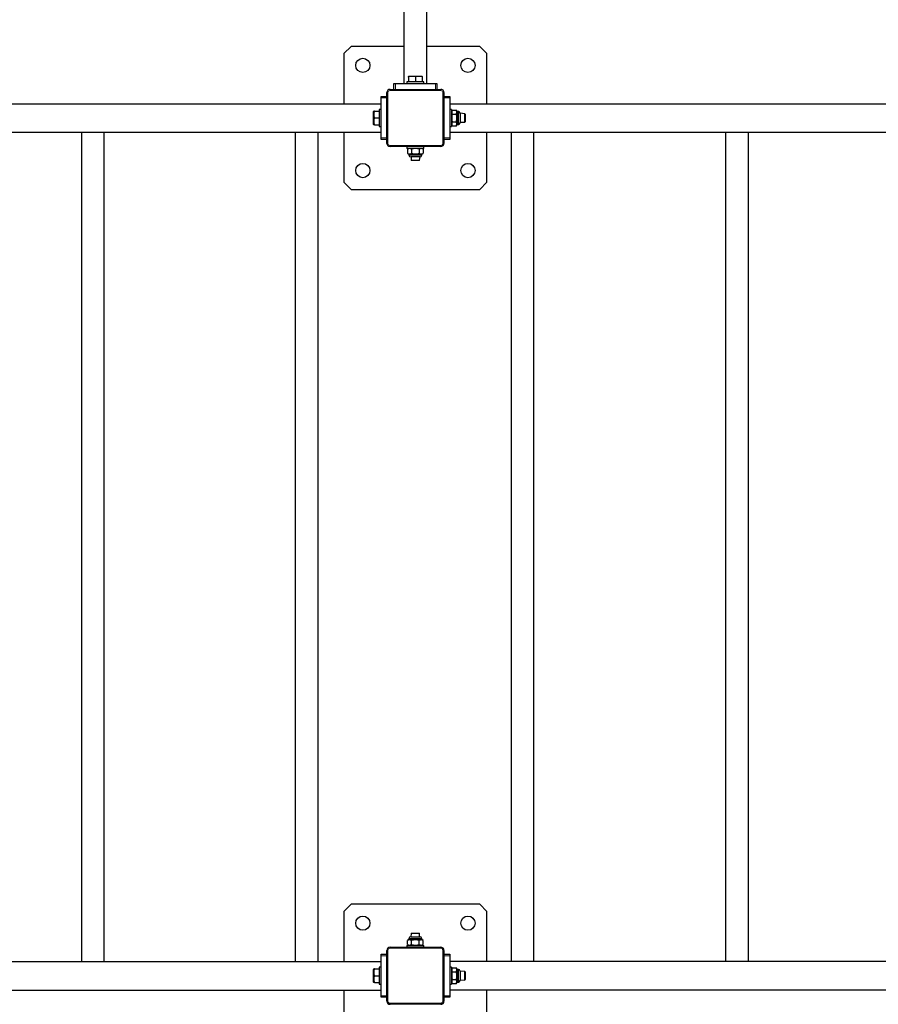
# Model space of a CAD drawing. Units: millimetres. Extents: x 326 to 15594, y 470 to 13194.
# Drawn here: x 5567 to 6768, y 3610 to 4988 of the extents above; entities that cross this region are included whole.
import ezdxf

# ---------------------------------------------------------------- set-up
doc = ezdxf.new("R2010")
doc.units = ezdxf.units.MM
doc.header["$LTSCALE"] = 30

msp = doc.modelspace()

# ---------------------------------------------------------------- linework, layer by layer
at = {"color": 7, "linetype": 'Continuous', "lineweight": 25}
for p, q in [((6104.36, 6002.22), (6104.36, 4898.22)), ((6136.36, 4898.22), (6136.36, 6002.22)), ((6030.36, 4950.22), (6020.36, 4940.22)), ((6104.36, 4950.22), (6030.36, 4950.22)), ((6210.36, 4950.22), (6136.36, 4950.22)), ((6220.36, 4940.22), (6210.36, 4950.22)), ((6020.36, 4940.22), (6020.36, 4870.22)), ((6220.36, 4870.22), (6220.36, 4940.22)), ((6111.43, 4908.72), (6110.86, 4908.39)), ((6110.86, 4907.54), (6110.86, 4908.39)), ((6110.86, 4907.54), (6110.86, 4900.72)), ((6111.43, 4908.72), (6129.29, 4908.72)), ((6120.36, 4907.54), (6120.36, 4900.72)), ((6129.86, 4908.39), (6129.29, 4908.72)), ((6129.86, 4908.39), (6129.86, 4907.54)), ((6129.86, 4907.54), (6129.86, 4900.72)), ((6084.86, 4890.22), (6155.86, 4890.22)), ((6090.36, 4890.22), (6090.36, 4898.22)), ((6090.36, 4898.22), (6092.36, 4898.22)), ((6092.36, 4898.22), (6148.36, 4898.22)), ((6108.36, 4900.72), (6108.36, 4898.22)), ((6132.36, 4900.72), (6108.36, 4900.72)), ((6132.36, 4898.22), (6132.36, 4900.72)), ((6148.36, 4898.22), (6150.36, 4898.22)), ((6150.36, 4898.22), (6150.36, 4890.22)), ((6072.36, 4880.22), (6080.36, 4880.22)), ((6072.36, 4878.22), (6072.36, 4880.22)), ((6072.36, 4822.22), (6072.36, 4878.22)), ((6080.36, 4814.72), (6080.36, 4885.72)), ((6160.36, 4885.72), (6160.36, 4814.72)), ((6160.36, 4880.22), (6168.36, 4880.22)), ((6168.36, 4880.22), (6168.36, 4878.22)), ((6168.36, 4878.22), (6168.36, 4822.22)), ((3768.53, 4870.22), (6072.36, 4870.22)), ((6168.36, 4870.22), (8472.36, 4870.22)), ((6062.19, 4859.72), (6061.86, 4859.15)), ((6061.86, 4841.29), (6061.86, 4859.15)), ((6063.04, 4859.72), (6062.19, 4859.72)), ((6063.04, 4859.72), (6069.86, 4859.72)), ((6063.04, 4850.22), (6069.86, 4850.22)), ((6072.36, 4862.22), (6069.86, 4862.22)), ((6069.86, 4862.22), (6069.86, 4838.22)), ((6170.86, 4862.22), (6168.36, 4862.22)), ((6170.86, 4862.22), (6170.86, 4838.22)), ((6172.04, 4861.19), (6170.86, 4859.15)), ((6172.04, 4861.19), (6177.69, 4861.19)), ((6172.04, 4855.71), (6177.69, 4855.71)), ((6178.86, 4859.15), (6177.69, 4861.19)), ((6180.52, 4859.15), (6178.86, 4859.15)), ((6178.86, 4859.15), (6178.86, 4842.49)), ((6189.36, 4856.22), (6182.86, 4856.81)), ((6182.86, 4856.81), (6182.86, 4844.52)), ((6189.86, 4855.72), (6189.36, 4856.22)), ((6189.36, 4844.22), (6189.36, 4856.22)), ((6189.86, 4855.72), (6189.86, 4844.72)), ((6061.86, 4841.29), (6062.19, 4840.72)), ((6063.04, 4840.72), (6062.19, 4840.72)), ((6063.04, 4840.72), (6069.86, 4840.72)), ((6069.86, 4838.22), (6072.36, 4838.22)), ((6168.36, 4838.22), (6170.86, 4838.22)), ((6170.86, 4841.29), (6172.04, 4839.25)), ((6172.04, 4844.74), (6177.69, 4844.74)), ((6172.04, 4839.25), (6177.69, 4839.25)), ((6177.69, 4839.25), (6178.86, 4841.29)), ((6178.86, 4842.49), (6178.86, 4841.29)), ((6178.86, 4841.29), (6180.52, 4841.29)), ((6182.86, 4844.52), (6189.36, 4844.22)), ((6182.86, 4844.52), (6182.86, 4843.63)), ((6189.36, 4844.22), (6189.86, 4844.72)), ((3768.53, 4830.22), (6072.36, 4830.22)), ((5652.94, 4830.22), (5652.94, 3670.22)), ((5684.94, 3670.22), (5684.94, 4830.22)), ((5952.34, 4830.22), (5952.34, 3670.22)), ((5984.34, 3670.22), (5984.34, 4830.22)), ((6020.36, 4830.22), (6020.36, 4760.22)), ((6072.36, 4820.22), (6072.36, 4822.22)), ((6168.36, 4830.22), (8472.36, 4830.22)), ((6168.36, 4822.22), (6168.36, 4820.22)), ((6220.36, 4760.22), (6220.36, 4830.22)), ((6254.36, 4830.22), (6254.36, 3670.22)), ((6286.36, 3670.22), (6286.36, 4830.22)), ((6554.36, 4830.22), (6554.36, 3670.22)), ((6586.36, 3670.22), (6586.36, 4830.22)), ((6080.36, 4820.22), (6072.36, 4820.22)), ((6155.86, 4810.22), (6084.86, 4810.22)), ((6108.36, 4810.22), (6108.36, 4807.72)), ((6132.36, 4807.72), (6108.36, 4807.72)), ((6111.43, 4807.72), (6109.39, 4806.54)), ((6131.33, 4806.54), (6129.29, 4807.72)), ((6132.36, 4807.72), (6132.36, 4810.22)), ((6168.36, 4820.22), (6160.36, 4820.22)), ((6109.39, 4806.54), (6109.39, 4800.9)), ((6109.39, 4800.9), (6111.43, 4799.72)), ((6111.43, 4799.72), (6111.43, 4798.06)), ((6112.63, 4799.72), (6111.43, 4799.72)), ((6129.29, 4799.72), (6112.63, 4799.72)), ((6114.66, 4795.72), (6113.78, 4795.72)), ((6114.66, 4795.72), (6114.36, 4791.22)), ((6126.95, 4795.72), (6114.66, 4795.72)), ((6114.88, 4806.54), (6114.88, 4800.9)), ((6125.85, 4806.54), (6125.85, 4800.9)), ((6126.36, 4791.22), (6126.95, 4795.72)), ((6129.29, 4799.72), (6131.33, 4800.9)), ((6129.29, 4798.06), (6129.29, 4799.72)), ((6131.33, 4806.54), (6131.33, 4800.9)), ((6114.36, 4791.22), (6114.86, 4790.72)), ((6114.36, 4791.22), (6126.36, 4791.22)), ((6125.86, 4790.72), (6114.86, 4790.72)), ((6125.86, 4790.72), (6126.36, 4791.22)), ((6020.36, 4760.22), (6030.36, 4750.22)), ((6210.36, 4750.22), (6220.36, 4760.22)), ((6030.36, 4750.22), (6210.36, 4750.22)), ((6030.36, 3750.22), (6020.36, 3740.22)), ((6210.36, 3750.22), (6030.36, 3750.22)), ((6220.36, 3740.22), (6210.36, 3750.22)), ((6020.36, 3740.22), (6020.36, 3670.22)), ((6220.36, 3670.22), (6220.36, 3740.22)), ((6114.36, 3709.22), (6113.78, 3704.72)), ((6114.86, 3709.72), (6114.36, 3709.22)), ((6126.36, 3709.22), (6114.36, 3709.22)), ((6114.86, 3709.72), (6125.86, 3709.72)), ((6126.36, 3709.22), (6125.86, 3709.72)), ((6126.07, 3704.72), (6126.36, 3709.22)), ((6108.36, 3692.72), (6108.36, 3690.22)), ((6108.36, 3692.72), (6132.36, 3692.72)), ((6111.43, 3700.72), (6109.39, 3699.54)), ((6109.39, 3693.9), (6109.39, 3699.54)), ((6109.39, 3693.9), (6111.43, 3692.72)), ((6111.43, 3702.38), (6111.43, 3700.72)), ((6111.43, 3700.72), (6128.1, 3700.72)), ((6113.78, 3704.72), (6126.07, 3704.72)), ((6114.88, 3693.9), (6114.88, 3699.54)), ((6125.85, 3693.9), (6125.85, 3699.54)), ((6126.07, 3704.72), (6126.95, 3704.72)), ((6128.1, 3700.72), (6129.29, 3700.72)), ((6129.29, 3700.72), (6129.29, 3702.38)), ((6131.33, 3699.54), (6129.29, 3700.72)), ((6129.29, 3692.72), (6131.33, 3693.9)), ((6131.33, 3693.9), (6131.33, 3699.54)), ((6132.36, 3690.22), (6132.36, 3692.72)), ((6072.36, 3680.22), (6080.36, 3680.22)), ((6072.36, 3678.22), (6072.36, 3680.22)), ((6072.36, 3622.22), (6072.36, 3678.22)), ((6080.36, 3614.72), (6080.36, 3685.72)), ((6084.86, 3690.22), (6155.86, 3690.22)), ((6160.36, 3685.72), (6160.36, 3614.72)), ((6160.36, 3680.22), (6168.36, 3680.22)), ((6168.36, 3680.22), (6168.36, 3678.22)), ((6168.36, 3678.22), (6168.36, 3622.22)), ((3768.53, 3670.22), (6072.36, 3670.22)), ((8472.36, 3670.22), (6168.36, 3670.22)), ((6062.19, 3659.72), (6061.86, 3659.15)), ((6061.86, 3641.29), (6061.86, 3659.15)), ((6063.04, 3659.72), (6062.19, 3659.72)), ((6063.04, 3659.72), (6069.86, 3659.72)), ((6072.36, 3662.22), (6069.86, 3662.22)), ((6069.86, 3662.22), (6069.86, 3638.22)), ((6170.86, 3662.22), (6168.36, 3662.22)), ((6170.86, 3662.22), (6170.86, 3638.22)), ((6172.04, 3661.19), (6170.86, 3659.15)), ((6172.04, 3661.19), (6177.69, 3661.19)), ((6172.04, 3655.71), (6177.69, 3655.71)), ((6178.86, 3659.15), (6177.69, 3661.19)), ((6180.52, 3659.15), (6178.86, 3659.15)), ((6178.86, 3659.15), (6178.86, 3642.49)), ((6189.36, 3656.22), (6182.86, 3656.81)), ((6182.86, 3656.81), (6182.86, 3644.52)), ((6189.86, 3655.72), (6189.36, 3656.22)), ((6189.36, 3644.22), (6189.36, 3656.22)), ((6189.86, 3655.72), (6189.86, 3644.72)), ((6061.86, 3641.29), (6062.19, 3640.72)), ((6063.04, 3640.72), (6062.19, 3640.72)), ((6063.04, 3650.22), (6069.86, 3650.22)), ((6063.04, 3640.72), (6069.86, 3640.72)), ((6069.86, 3638.22), (6072.36, 3638.22)), ((6168.36, 3638.22), (6170.86, 3638.22)), ((6170.86, 3641.29), (6172.04, 3639.25)), ((6172.04, 3644.74), (6177.69, 3644.74)), ((6172.04, 3639.25), (6177.69, 3639.25)), ((6177.69, 3639.25), (6178.86, 3641.29)), ((6178.86, 3642.49), (6178.86, 3641.29)), ((6178.86, 3641.29), (6180.52, 3641.29)), ((6182.86, 3644.52), (6189.36, 3644.22)), ((6182.86, 3644.52), (6182.86, 3643.63)), ((6189.36, 3644.22), (6189.86, 3644.72)), ((3768.53, 3630.22), (6072.36, 3630.22)), ((6020.36, 3630.22), (6020.36, 3560.22)), ((8472.36, 3630.22), (6168.36, 3630.22)), ((6220.36, 3560.22), (6220.36, 3630.22)), ((6072.36, 3620.22), (6072.36, 3622.22)), ((6080.36, 3620.22), (6072.36, 3620.22)), ((6155.86, 3610.22), (6084.86, 3610.22)), ((6168.36, 3620.22), (6160.36, 3620.22)), ((6168.36, 3622.22), (6168.36, 3620.22))]:
    msp.add_line(p, q, dxfattribs=at)
at = {"color": 8, "linetype": 'Continuous', "lineweight": 18}
for p, q in [((6084.86, 4890.22), (6084.86, 4888.62)), ((6092.36, 4898.22), (6092.36, 4890.22)), ((6148.36, 4890.22), (6148.36, 4898.22)), ((6155.86, 4890.22), (6155.86, 4888.62)), ((6080.36, 4878.22), (6072.36, 4878.22)), ((6080.36, 4885.72), (6081.96, 4885.72)), ((6081.96, 4885.72), (6081.96, 4814.72)), ((6155.86, 4888.62), (6084.86, 4888.62)), ((6158.76, 4814.72), (6158.76, 4885.72)), ((6158.76, 4885.72), (6160.36, 4885.72)), ((6168.36, 4878.22), (6160.36, 4878.22)), ((6180.52, 4842.49), (6180.52, 4859.15)), ((6180.52, 4841.29), (6180.52, 4842.49)), ((6072.36, 4822.22), (6080.36, 4822.22)), ((6160.36, 4822.22), (6168.36, 4822.22)), ((6080.36, 4814.72), (6081.96, 4814.72)), ((6084.86, 4811.82), (6155.86, 4811.82)), ((6084.86, 4811.82), (6084.86, 4810.22)), ((6155.86, 4811.82), (6155.86, 4810.22)), ((6158.76, 4814.72), (6160.36, 4814.72)), ((6111.43, 4798.06), (6112.63, 4798.06)), ((6112.63, 4798.06), (6129.29, 4798.06)), ((6128.1, 3702.38), (6111.43, 3702.38)), ((6129.29, 3702.38), (6128.1, 3702.38)), ((6080.36, 3678.22), (6072.36, 3678.22)), ((6080.36, 3685.72), (6081.96, 3685.72)), ((6081.96, 3685.72), (6081.96, 3614.72)), ((6084.86, 3690.22), (6084.86, 3688.62)), ((6155.86, 3688.62), (6084.86, 3688.62)), ((6155.86, 3690.22), (6155.86, 3688.62)), ((6158.76, 3614.72), (6158.76, 3685.72)), ((6158.76, 3685.72), (6160.36, 3685.72)), ((6168.36, 3678.22), (6160.36, 3678.22)), ((6180.52, 3642.49), (6180.52, 3659.15)), ((6180.52, 3641.29), (6180.52, 3642.49)), ((6072.36, 3622.22), (6080.36, 3622.22)), ((6080.36, 3614.72), (6081.96, 3614.72)), ((6084.86, 3611.82), (6155.86, 3611.82)), ((6084.86, 3611.82), (6084.86, 3610.22)), ((6155.86, 3611.82), (6155.86, 3610.22)), ((6158.76, 3614.72), (6160.36, 3614.72)), ((6160.36, 3622.22), (6168.36, 3622.22))]:
    msp.add_line(p, q, dxfattribs=at)
at = {"color": 7, "linetype": 'Continuous', "lineweight": 25}
for centre in [(6046.82, 4923.76), (6193.9, 4923.76), (6046.82, 4776.68), (6193.9, 4776.68), (6046.82, 3723.76), (6193.9, 3723.76)]:
    msp.add_circle(centre, 10, dxfattribs=at)
for centre, radius, start, end in [((6115.61, 4894.42), 13.96, 70.10187, 109.89813), ((6125.11, 4894.42), 13.96, 70.10187, 109.89813), ((6084.86, 4885.72), 4.5, 90, 180), ((6155.86, 4885.72), 4.5, 360, 90), ((6076.16, 4854.97), 13.96, 160.10187, 199.89813), ((6076.16, 4845.47), 13.96, 160.10187, 199.89813), ((6176.18, 4858.45), 4.97, 146.49907, 213.50093), ((6189.65, 4850.22), 18.45, 162.703, 197.297), ((6173.54, 4858.45), 4.97, 326.49907, 33.50093), ((6160.07, 4850.22), 18.45, 342.703, 17.297), ((6180.52, 4856.81), 2.34, 0, 90), ((6176.24, 4841.99), 5.02, 146.87591, 213.12409), ((6173.48, 4841.99), 5.02, 326.88358, 33.11642), ((6180.52, 4843.63), 2.34, 270, 0), ((6084.86, 4814.72), 4.5, 180, 270), ((6155.86, 4814.72), 4.5, 270, 0), ((6112.14, 4802.34), 5.02, 56.87591, 123.12409), ((6112.14, 4805.1), 5.02, 236.88358, 303.11642), ((6113.78, 4798.06), 2.34, 180, 270), ((6120.36, 4788.93), 18.45, 72.703, 107.297), ((6120.36, 4818.51), 18.45, 252.703, 287.297), ((6128.59, 4802.4), 4.97, 56.49907, 123.50093), ((6128.59, 4805.04), 4.97, 236.49907, 303.50093), ((6126.95, 4798.06), 2.34, 270, 0), ((6112.14, 3695.4), 4.97, 56.49907, 123.50093), ((6112.14, 3698.04), 4.97, 236.49907, 303.50093), ((6113.78, 3702.38), 2.34, 90, 180), ((6120.36, 3681.93), 18.45, 72.703, 107.297), ((6120.36, 3711.51), 18.45, 252.703, 287.297), ((6128.59, 3695.34), 5.02, 56.88358, 123.11642), ((6128.59, 3698.1), 5.02, 236.87591, 303.12409), ((6126.95, 3702.38), 2.34, 0, 90), ((6084.86, 3685.72), 4.5, 90, 180), ((6155.86, 3685.72), 4.5, 360, 90), ((6076.16, 3654.97), 13.96, 160.10187, 199.89813), ((6176.18, 3658.45), 4.97, 146.49907, 213.50093), ((6189.65, 3650.22), 18.45, 162.703, 197.297), ((6173.54, 3658.45), 4.97, 326.49907, 33.50093), ((6160.07, 3650.22), 18.45, 342.703, 17.297), ((6180.52, 3656.81), 2.34, 0, 90), ((6076.16, 3645.47), 13.96, 160.10187, 199.89813), ((6176.24, 3641.99), 5.02, 146.87591, 213.12409), ((6173.48, 3641.99), 5.02, 326.88358, 33.11642), ((6180.52, 3643.63), 2.34, 270, 360), ((6084.86, 3614.72), 4.5, 180, 270), ((6155.86, 3614.72), 4.5, 270, 0)]:
    msp.add_arc(centre, radius, start, end, dxfattribs=at)
at = {"color": 8, "linetype": 'Continuous', "lineweight": 18}
for centre, start, end in [((6084.86, 4885.72), 90, 180), ((6155.86, 4885.72), 0, 90), ((6084.86, 4814.72), 180, 270), ((6155.86, 4814.72), 270, 0), ((6084.86, 3685.72), 90, 180), ((6155.86, 3685.72), 0, 90), ((6084.86, 3614.72), 180, 270), ((6155.86, 3614.72), 270, 0)]:
    msp.add_arc(centre, 2.9, start, end, dxfattribs=at)

doc.saveas('drawing.dxf')
